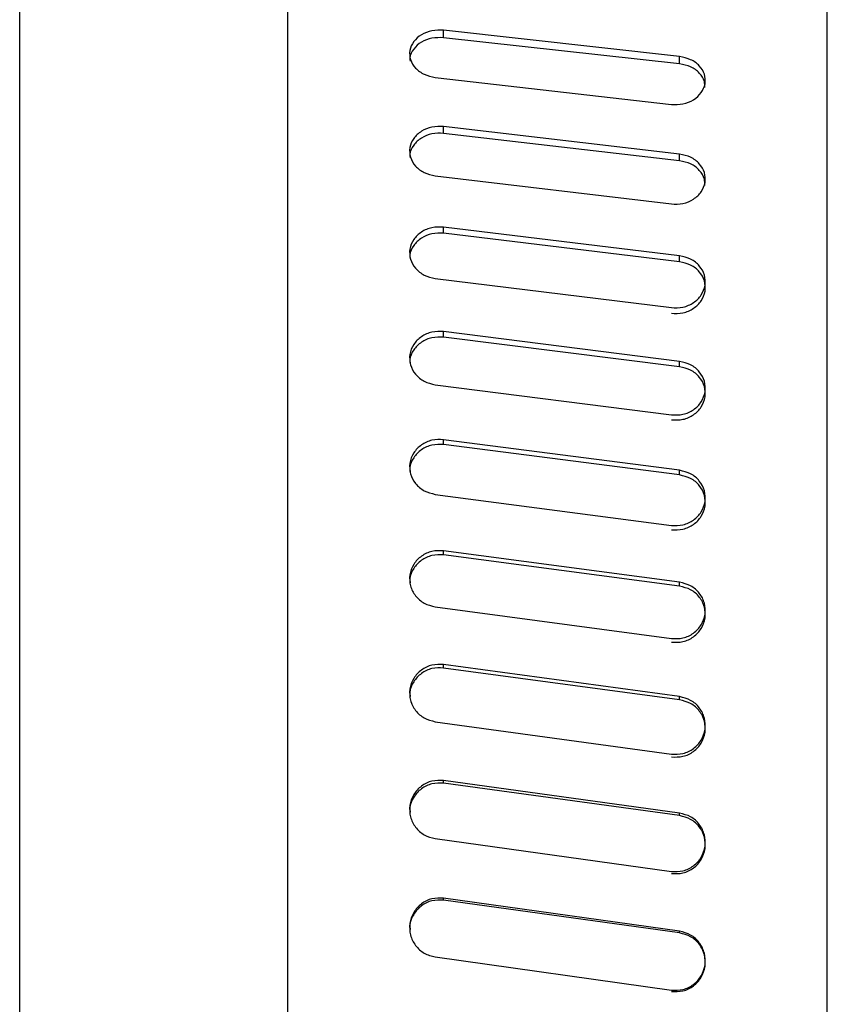
# Model space of a CAD drawing. Units: inches. Extents: x 0 to 11, y 0 to 8.5.
# Drawn here: x 5.2 to 5.2, y 7.3 to 7.4 of the extents above; entities that cross this region are included whole.
import ezdxf

# ---------------------------------------------------------------- set-up
doc = ezdxf.new("R2010")
doc.units = ezdxf.units.IN
doc.header["$MEASUREMENT"] = 0

msp = doc.modelspace()

# ---------------------------------------------------------------- linework, layer by layer
at = {"color": 7, "linetype": 'Continuous', "lineweight": 25}
for p, q in [((5.191471815573403, 7.186315910019035), (5.191471815573403, 7.450423519025398)), ((5.210203486961315, 7.43345335506618), (5.210203486961315, 7.185482571868049)), ((5.247933148882819, 7.185482571868049), (5.247933148882819, 7.43345335506618)), ((5.237610489242175, 7.399243310263537), (5.22110603545859, 7.40108288623482)), ((5.22110603545859, 7.400564193337916), (5.22110603545859, 7.40108288623482)), ((5.237610501464256, 7.398736155011126), (5.22110603545859, 7.400564193337916)), ((5.237610501464256, 7.398736155011126), (5.237610501464256, 7.399243310263537)), ((5.220526146601959, 7.397793258125774), (5.237030612607626, 7.395909694884858)), ((5.237610489242175, 7.392432635052149), (5.22110603545859, 7.394359158907892)), ((5.22110603545859, 7.393882626079507), (5.22110603545859, 7.394359158907892)), ((5.237610501464256, 7.391968189861903), (5.22110603545859, 7.393882626079507)), ((5.237610501464256, 7.391968189861903), (5.237610501464256, 7.392432635052149)), ((5.220526146601959, 7.390916320902073), (5.237030612607626, 7.388949568066614)), ((5.237610489242175, 7.385327120468993), (5.22110603545859, 7.387332916742308)), ((5.22110603545859, 7.386900450627082), (5.22110603545859, 7.387332916742308)), ((5.237610501464256, 7.384907230875149), (5.22110603545859, 7.386900450627082)), ((5.237610501464256, 7.384907230875149), (5.237610501464256, 7.385327120468993)), ((5.220526146601959, 7.383750575903593), (5.237030612607626, 7.381708467827534)), ((5.237610489242175, 7.377955042298536), (5.22110603545859, 7.380032129970509)), ((5.22110603545859, 7.379645447770828), (5.22110603545859, 7.380032129970509)), ((5.237610501464256, 7.377581382726194), (5.22110603545859, 7.379645447770828)), ((5.237610501464256, 7.377581382726194), (5.237610501464256, 7.377955042298536)), ((5.220526146601959, 7.376324549467462), (5.237030612607626, 7.374215207723647)), ((5.237610489242175, 7.370345757979416), (5.22110603545859, 7.372485868812229)), ((5.22110603545859, 7.372146510510301), (5.22110603545859, 7.372485868812229)), ((5.237610501464256, 7.370019819522462), (5.22110603545859, 7.372146510510301)), ((5.237610501464256, 7.370019819522462), (5.237610501464256, 7.370345757979416)), ((5.220526146601959, 7.368667809863215), (5.237030612607626, 7.366499634076834)), ((5.237610489242175, 7.362529559939468), (5.22110603545859, 7.364724172087122)), ((5.22110603545859, 7.364433482111864), (5.22110603545859, 7.364724172087122)), ((5.237610501464256, 7.362252635082974), (5.22110603545859, 7.364433482111864)), ((5.237610501464256, 7.362252635082974), (5.237610501464256, 7.362529559939468)), ((5.220526146601959, 7.360810829794386), (5.237030612607626, 7.358592454865688)), ((5.237610489242175, 7.354537559485963), (5.22110603545859, 7.356777937216038)), ((5.22110603545859, 7.356537079720668), (5.22110603545859, 7.356777937216038)), ((5.237610501464256, 7.354310751272737), (5.22110603545859, 7.356537079720668)), ((5.237610501464256, 7.354310751272737), (5.237610501464256, 7.354537559485963)), ((5.220526146601959, 7.352784894732896), (5.237030612607626, 7.350525148059904)), ((5.237610489242175, 7.346401576806862), (5.22110603545859, 7.348678798000209)), ((5.22110603545859, 7.348488732418085), (5.22110603545859, 7.348678798000209)), ((5.237610501464256, 7.346225786615383), (5.22110603545859, 7.348488732418085)), ((5.237610501464256, 7.346225786615383), (5.237610501464256, 7.346401576806862)), ((5.220526146601959, 7.344621950143039), (5.237030612607626, 7.342329830232916)), ((5.237610489242175, 7.338153997361381), (5.22110603545859, 7.340459000872673)), ((5.22110603545859, 7.34032048038954), (5.22110603545859, 7.340459000872673)), ((5.237610501464256, 7.338029929489069), (5.22110603545859, 7.34032048038954)), ((5.237610501464256, 7.338029929489069), (5.237610501464256, 7.338153997361381)), ((5.220526146601959, 7.33635449606604), (5.237030612607626, 7.334039128230033))]:
    msp.add_line(p, q, dxfattribs=at)
for points, knots in [([(5.22110603545859, 7.40108288623482), (5.22083141357269, 7.401088323543063), (5.220282224456299, 7.401099197077412), (5.219528166215976, 7.400798840246511), (5.218973991221675, 7.400310738811281), (5.218699347199625, 7.399685255334512), (5.21874640236269, 7.399020722351129), (5.219108807744917, 7.398422738316666), (5.219728093925826, 7.397960630242722), (5.220260154224727, 7.397849041841257), (5.220526134379877, 7.397793258125774)], [0, 0, 0, 0, 0.1246950027083864, 0.2493651885460761, 0.3744106340233713, 0.4997195878100414, 0.6251113008171474, 0.750353694051208, 0.8752003046901287, 1, 1, 1, 1]), ([(5.22110603545859, 7.400564193337916), (5.220831759685885, 7.400569616765424), (5.220283588129377, 7.400580456106681), (5.219525477212836, 7.400282316733408), (5.218987591770675, 7.399797840859194), (5.218721641681558, 7.399306403456353), (5.21875967848483, 7.399012813179423), (5.218769845779785, 7.398934336055055)], [0, 0, 0, 0, 0.2292646847817927, 0.4582117402158466, 0.6873219723789736, 0.9164206910482026, 1, 1, 1, 1]), ([(5.237030612607626, 7.395909694884858), (5.237305233543415, 7.395904066311756), (5.237854413007343, 7.395892810444646), (5.238608479142962, 7.396204213603204), (5.239162639670411, 7.396707198033599), (5.239437304613381, 7.397346367105618), (5.239390242834944, 7.39801881087857), (5.239027832456697, 7.398618210755594), (5.238408542597408, 7.399077684569982), (5.237876481777229, 7.399188108630465), (5.237610501464256, 7.399243310263537)], [0, 0, 0, 0, 0.1246954573352608, 0.2493625776086603, 0.3744083435464177, 0.4997179103459787, 0.6251080363112302, 0.7503538902916408, 0.8752004510117122, 1, 1, 1, 1]), ([(5.239366936729321, 7.397092071225945), (5.239368421323639, 7.39723237429068), (5.23937223244092, 7.397592547725608), (5.239019131697041, 7.398115351722446), (5.238409718055379, 7.398571948377419), (5.237877063540237, 7.398681387302776), (5.237610501464256, 7.398736155011126)], [0, 0, 0, 0, 0.1753982996810234, 0.4502667721179529, 0.7248910385732601, 1, 1, 1, 1]), ([(5.22110603545859, 7.394359158907892), (5.220831413443929, 7.394364853373679), (5.220282224736227, 7.394376241158122), (5.219528174380606, 7.394061458972095), (5.218973981604699, 7.393550045329761), (5.21869935026921, 7.392895116166568), (5.218746405838639, 7.392199674088417), (5.219108800170678, 7.391574281832711), (5.219728104311088, 7.39109122605029), (5.220260155627098, 7.390974615764631), (5.220526134379877, 7.390916320902073)], [0, 0, 0, 0, 0.1246955057774923, 0.2493658920941624, 0.3744091467967176, 0.499720281710808, 0.6251099760310337, 0.7503536165409393, 0.8751988168990984, 1, 1, 1, 1]), ([(5.22110603545859, 7.393882626079507), (5.220831758226973, 7.393888309367209), (5.220283580516395, 7.393899668135936), (5.219525494731198, 7.393587200549637), (5.218987571856005, 7.393079602187342), (5.218721640134751, 7.392564944102213), (5.218759675522145, 7.392257659358294), (5.218769845779785, 7.392175494689323)], [0, 0, 0, 0, 0.2292553467112778, 0.4581957837246416, 0.6872913466434918, 0.916385035392249, 1, 1, 1, 1]), ([(5.237030612607626, 7.388949568066614), (5.237305233503546, 7.388943694863327), (5.237854413596875, 7.388931949776274), (5.238608484680093, 7.389256861293816), (5.239162630444047, 7.389781846202536), (5.2394373084496, 7.390449343742201), (5.239390240622319, 7.391151993297831), (5.239027840824354, 7.391778675199355), (5.238408532802068, 7.392259332334236), (5.2378764804144, 7.392374874319226), (5.237610501464256, 7.392432635052149)], [0, 0, 0, 0, 0.1246954512511465, 0.2493628874308326, 0.3744105299134624, 0.4997178092887358, 0.6251088998003671, 0.7503554344013366, 0.8751998844360588, 1, 1, 1, 1]), ([(5.239366948951402, 7.390249038055026), (5.239368436245713, 7.390395675224075), (5.23937225342666, 7.390772023471703), (5.239019126120186, 7.39131876224204), (5.238409725721564, 7.391796355180711), (5.237877064458937, 7.391910878329139), (5.237610501464256, 7.391968189861903)], [0, 0, 0, 0, 0.1754505541060557, 0.4502985771751096, 0.7249094917742507, 1, 1, 1, 1]), ([(5.22110603545859, 7.387332916742308), (5.220831414095322, 7.387338850230297), (5.220282228508842, 7.387350715971705), (5.219528167891119, 7.387022732957946), (5.218973985516078, 7.386490083172653), (5.2186993485273, 7.385808279632573), (5.218746412749732, 7.3850846948109), (5.219108790435198, 7.384434412739862), (5.219728103602236, 7.383932313371269), (5.220260155705445, 7.383811147866608), (5.220526134379877, 7.383750575903593)], [0, 0, 0, 0, 0.124695277654505, 0.2493646101506093, 0.3744085861975722, 0.4997192500179479, 0.6251073755671371, 0.7503547346694044, 0.87519959727443, 1, 1, 1, 1]), ([(5.22110603545859, 7.386900450627082), (5.220831757900182, 7.38690637066719), (5.220283578638758, 7.386918202634898), (5.219525495695962, 7.386592630933601), (5.218987564101378, 7.386063952538111), (5.218721627068727, 7.385528089109084), (5.218759678628609, 7.385208326884594), (5.218769858001865, 7.385122785607265)], [0, 0, 0, 0, 0.2292414225590287, 0.4581687048546505, 0.6872515586208882, 0.916335016742857, 1, 1, 1, 1]), ([(5.237030612607626, 7.381708467827534), (5.237305234399444, 7.381702373476278), (5.237854418191163, 7.381690186100659), (5.238608471529123, 7.382027296609833), (5.239162641309443, 7.382572223281678), (5.239437305127444, 7.383265342379499), (5.23939023656339, 7.383995433956027), (5.239027845931799, 7.384646904294694), (5.238408528852794, 7.385146826782497), (5.237876479850588, 7.385267029519123), (5.237610501464256, 7.385327120468993)], [0, 0, 0, 0, 0.1246955154142822, 0.2493638815488915, 0.3744087105818031, 0.4997177888717106, 0.6251063025171136, 0.7503546933238292, 0.87519898439865, 1, 1, 1, 1]), ([(5.237030612607626, 7.381311268527124), (5.23730518239496, 7.38130519624838), (5.237853940475133, 7.381293060127875), (5.238607640365505, 7.381627569635217), (5.239162214179084, 7.38216891844731), (5.239437333163526, 7.382858133457001), (5.23939017005477, 7.38358432125553), (5.239027269124848, 7.38423201199905), (5.238407677738315, 7.384728393373671), (5.237876383910884, 7.384847583148556), (5.237610501464256, 7.384907230875149)], [0, 0, 0, 0, 0.1250866141314525, 0.249999429625762, 0.3749984755289655, 0.5000000450004588, 0.6249998227025947, 0.7500025495390169, 0.8748904460261907, 1, 1, 1, 1]), ([(5.22110603545859, 7.380032129970509), (5.220831413307703, 7.380038281648652), (5.220282223449693, 7.380050583785369), (5.219528173202365, 7.379710699830057), (5.218973991386422, 7.37915894415326), (5.218699344409716, 7.378452938265001), (5.218746406955836, 7.37770417690671), (5.219108793946706, 7.377031513644445), (5.21972810719801, 7.376512406246745), (5.220260156105748, 7.376387165220966), (5.220526134379877, 7.376324555578502)], [0, 0, 0, 0, 0.1246954126447414, 0.2493661044609516, 0.3744098847243471, 0.4997166420737855, 0.6251094512422533, 0.7503545244073756, 0.8751989304428623, 1, 1, 1, 1]), ([(5.22110603545859, 7.379645447770828), (5.220831758788748, 7.379651585252456), (5.220283584292587, 7.379663851738344), (5.219525487307292, 7.379326456976475), (5.218987563515423, 7.378778841909909), (5.218721612064646, 7.378223819115394), (5.218759679708664, 7.37789287017204), (5.218769870223947, 7.37780427681797)], [0, 0, 0, 0, 0.2292244798898318, 0.4581323444087243, 0.6872011138257429, 0.9162653242070213, 1, 1, 1, 1]), ([(5.237030612607626, 7.374215207723647), (5.237305234950004, 7.37420891690489), (5.237854421803776, 7.374196336592119), (5.238608468747411, 7.37454432442205), (5.239162641187975, 7.375106999912873), (5.239437305030636, 7.375823013996268), (5.239390238143229, 7.376577610011385), (5.239027843053977, 7.377251283857848), (5.238408531192243, 7.377768471631687), (5.237876480188141, 7.37789285936707), (5.237610501464256, 7.377955042298536)], [0, 0, 0, 0, 0.1246954690054137, 0.2493646791796429, 0.3744096248646331, 0.499718470432752, 0.6251073080532142, 0.7503548620545616, 0.875199379941185, 1, 1, 1, 1]), ([(5.237030612607626, 7.373865002324805), (5.237305181867139, 7.373858735643237), (5.237853937598823, 7.37384621101672), (5.238607647378884, 7.374191504360875), (5.239162212372277, 7.374750481459134), (5.239437331799967, 7.375462461720344), (5.23939017754682, 7.37621301095243), (5.239027252205481, 7.376882820353175), (5.238407693332855, 7.377396314745641), (5.237876386136667, 7.377519657636763), (5.237610501464256, 7.377581382726194)], [0, 0, 0, 0, 0.1250866442893195, 0.2499989005776512, 0.3749994718713883, 0.5000019609709542, 0.6250027041729745, 0.7500018008296033, 0.8748921720495566, 1, 1, 1, 1]), ([(5.22110603545859, 7.372485868812229), (5.220831413629321, 7.372492208256819), (5.22028222552548, 7.372504885863561), (5.219528171204521, 7.372154478665425), (5.218973989629069, 7.371585774125289), (5.218699345974599, 7.370858454013811), (5.218746409938554, 7.370087394420443), (5.219108794033104, 7.369395102857627), (5.219728101375731, 7.368861031179614), (5.220260155378143, 7.368732209220864), (5.220526134379877, 7.368667809863215)], [0, 0, 0, 0, 0.1246954262678278, 0.2493656272418078, 0.3744094802951038, 0.4997175211019043, 0.6251078921707495, 0.7503542983912225, 0.875199671085394, 1, 1, 1, 1]), ([(5.22110603545859, 7.372146510510301), (5.220831758524731, 7.37215283488532), (5.220283582957406, 7.372165474912368), (5.219525488675382, 7.371817627337465), (5.218987558004327, 7.371253226594763), (5.218721586575569, 7.370681277281584), (5.218759687185679, 7.370340399348917), (5.218769894668108, 7.370249075207415)], [0, 0, 0, 0, 0.2292034476186076, 0.4580907630977487, 0.6871392519080239, 0.916181904161355, 1, 1, 1, 1]), ([(5.237030612607626, 7.366499634076834), (5.237305234476763, 7.366493170697244), (5.237854418807934, 7.366480245336244), (5.23860847209464, 7.366837720432639), (5.239162640681059, 7.367415899773735), (5.239437305794535, 7.368151974097381), (5.239390243155039, 7.368928044431424), (5.239027839952563, 7.369621267203637), (5.238408529339238, 7.370153659191799), (5.23787648000704, 7.370281732451984), (5.237610501464256, 7.370345757979416)], [0, 0, 0, 0, 0.1246953310401681, 0.2493636875771466, 0.3744087323591134, 0.4997174500766841, 0.6251095008152305, 0.7503551585470213, 0.8751992209649158, 1, 1, 1, 1]), ([(5.237030612607626, 7.366197812841277), (5.237305181855438, 7.36619137381606), (5.237853937451019, 7.366178504745157), (5.238607646426011, 7.36653320748854), (5.239162209104806, 7.36710759292991), (5.239437334366772, 7.367839513655473), (5.239390172959623, 7.368611458094569), (5.239027259633388, 7.369300652693264), (5.238407690235968, 7.369829269862028), (5.237876385620099, 7.369956266023707), (5.237610501464256, 7.370019819522462)], [0, 0, 0, 0, 0.1250866006421552, 0.2499987619932233, 0.3749988461837179, 0.4999992689852028, 0.6249997920036727, 0.7500015054747402, 0.87489165971196, 1, 1, 1, 1]), ([(5.22110603545859, 7.364724172087122), (5.220831413990357, 7.364730676207143), (5.220282227341976, 7.364743683114062), (5.21952816558654, 7.364384125194627), (5.218973993958674, 7.363800779019976), (5.218699344369061, 7.363054974149793), (5.218746406903816, 7.362264773319707), (5.219108793659064, 7.361555542334401), (5.219728107512108, 7.36100864865455), (5.220260156149259, 7.360876763835232), (5.220526134379877, 7.360810832849907)], [0, 0, 0, 0, 0.1246954162302318, 0.2493652741307578, 0.3744104038524276, 0.4997178417054807, 0.6251104444358855, 0.7503552260014015, 0.8751992381245248, 1, 1, 1, 1]), ([(5.22110603545859, 7.364433482111864), (5.220831757898472, 7.364439973748518), (5.220283580711211, 7.36445294807686), (5.219525499186762, 7.364096024142656), (5.218987535787906, 7.363517067018026), (5.218721559829677, 7.362930435301372), (5.218759692268272, 7.362580951639152), (5.218769919112272, 7.362487222650775)], [0, 0, 0, 0, 0.2291749155330125, 0.4580340460023015, 0.6870506919758858, 0.9160692609554827, 0.9999999999999999, 0.9999999999999999, 0.9999999999999999, 0.9999999999999999]), ([(5.237030612607626, 7.358592454865688), (5.237305234308229, 7.358585845925087), (5.237854418028766, 7.358572629480141), (5.238608475344358, 7.358938161134556), (5.239162640249678, 7.359529552537612), (5.239437304074488, 7.360282725138989), (5.239390243666985, 7.361077227414531), (5.239027833014509, 7.361787221460865), (5.238408534425226, 7.362332685663045), (5.237876480757893, 7.362463942999393), (5.237610501464256, 7.362529559939468)], [0, 0, 0, 0, 0.1246953178936765, 0.2493635370549696, 0.3744094197451701, 0.4997190659831492, 0.6251088795753054, 0.750353501186801, 0.8751990569929619, 1, 1, 1, 1]), ([(5.237030612607626, 7.358340218612875), (5.23730518222693, 7.358333634431601), (5.237853939510578, 7.358320475228332), (5.238607642271722, 7.358683174197946), (5.239162213753593, 7.359270686859258), (5.239437332632921, 7.360019612650139), (5.239390173363137, 7.360809879744054), (5.239027260544962, 7.361515743283165), (5.238407687732054, 7.362057354721426), (5.237876385298426, 7.362187503640845), (5.237610501464256, 7.362252635082974)], [0, 0, 0, 0, 0.1250866177435262, 0.2499992269653965, 0.3749986335625954, 0.5000003839752545, 0.6250006532736221, 0.7500020315749777, 0.8748915604892461, 1, 1, 1, 1]), ([(5.22110603545859, 7.356777937216038), (5.220831414089082, 7.356784580956878), (5.220282228063338, 7.356797867066527), (5.219528165403463, 7.356430599664598), (5.218973990664137, 7.355834898300349), (5.218699346952059, 7.355073646144762), (5.218746410661222, 7.354267358128116), (5.219108794182866, 7.353544071113251), (5.219728102555438, 7.352986521063208), (5.220260155518223, 7.352852095488772), (5.220526134379877, 7.352784894732896)], [0, 0, 0, 0, 0.1246954271590758, 0.2493651029160339, 0.374410122795323, 0.4997193467946308, 0.6251082894567486, 0.7503543827761942, 0.8751995351389592, 1, 1, 1, 1]), ([(5.22110603545859, 7.356537079720668), (5.220831757445679, 7.356543710087665), (5.220283579090572, 7.356556961691893), (5.219525504327432, 7.356192375850801), (5.218987519725419, 7.355601189361351), (5.218721519282894, 7.355002140586995), (5.21875970021789, 7.35464536298673), (5.218769955778514, 7.354549531014333)], [0, 0, 0, 0, 0.2291348347809102, 0.4579541593423825, 0.6869305789048832, 0.9159082293892513, 1, 1, 1, 1]), ([(5.237030612607626, 7.350525148059904), (5.23730523431027, 7.350518418953202), (5.237854417840508, 7.350504962206929), (5.2386084736217, 7.350877103691687), (5.239162638018439, 7.3514793410684), (5.23943730628193, 7.352246653402543), (5.239390245028691, 7.353056373846185), (5.239027831860079, 7.353780324422654), (5.238408538164781, 7.354336698614506), (5.237876481232896, 7.35447061403335), (5.237610501464256, 7.354537559485963)], [0, 0, 0, 0, 0.124695406170324, 0.2493636253283372, 0.3744089257515605, 0.4997166180098862, 0.6251085864184537, 0.7503534388531838, 0.8751995686998862, 1, 1, 1, 1]), ([(5.237030612607626, 7.350323502056002), (5.237305182300961, 7.350316797932966), (5.237853939990531, 7.350303399006728), (5.238607641919092, 7.350672654664533), (5.239162213778196, 7.351270948354395), (5.239437332098641, 7.352033910860158), (5.239390175935698, 7.352839341805474), (5.239027255578559, 7.353559076175782), (5.238407688873276, 7.354111519752382), (5.237876385524855, 7.354244302047584), (5.237610501464256, 7.354310751272737)], [0, 0, 0, 0, 0.1250867548359208, 0.2499996184785424, 0.3749991982177504, 0.5000010215866237, 0.62500151074624, 0.7500013513580319, 0.8748913289506774, 1, 1, 1, 1]), ([(5.22110603545859, 7.348678798000209), (5.220831414085012, 7.348685555420889), (5.220282227623614, 7.348699068877265), (5.219528162950008, 7.348325543571294), (5.218973997627117, 7.347719898750638), (5.218699343786875, 7.346946151023121), (5.218746405949887, 7.346127079453763), (5.219108799239042, 7.34539255612625), (5.219728102612138, 7.344826588057697), (5.220260155451217, 7.344690154662588), (5.220526134379877, 7.344621950143039)], [0, 0, 0, 0, 0.1246954409132835, 0.2493653245401511, 0.3744112215495388, 0.4997177694392607, 0.625109855235757, 0.7503539017618472, 0.8751992342172612, 1, 1, 1, 1]), ([(5.22110603545859, 7.348488732418085), (5.220831756928977, 7.348495473558906), (5.220283577494164, 7.348508946559399), (5.219525509188507, 7.34813816061404), (5.218987496988505, 7.347537102598566), (5.218721452037191, 7.346927861709512), (5.218759714063673, 7.346565108125815), (5.218770016888919, 7.346467429379461)], [0, 0, 0, 0, 0.2290697939772545, 0.4578242065572945, 0.6867367567551043, 0.9156475297429946, 1, 1, 1, 1]), ([(5.237030612607626, 7.342329830232916), (5.237305234381598, 7.34232300780094), (5.23785441825695, 7.342309364419438), (5.238608473049409, 7.342686631436376), (5.239162640713459, 7.343297333611266), (5.239437304505225, 7.344075679471462), (5.239390241263316, 7.344897463958048), (5.239027836647814, 7.345632444512593), (5.238408534111322, 7.34619753258306), (5.23787648065748, 7.346333570167999), (5.237610501464256, 7.346401576806862)], [0, 0, 0, 0, 0.1246954696896663, 0.2493638442885895, 0.3744091700834506, 0.4997183961905079, 0.6251077478640672, 0.7503537348443462, 0.8751991708382855, 1, 1, 1, 1]), ([(5.237030612607626, 7.342179576551992), (5.237305182332774, 7.342172779738869), (5.237853940473975, 7.342159195551709), (5.238607643462797, 7.342533538643311), (5.239162211060897, 7.343140230044575), (5.2394373333525, 7.343914193381593), (5.239390173547066, 7.344731591280274), (5.239027259078881, 7.345462307415466), (5.238407689925796, 7.346023396150874), (5.237876385593722, 7.34615828386658), (5.237610501464256, 7.346225786615383)], [0, 0, 0, 0, 0.1250865909738911, 0.2499994677666768, 0.3749994959902286, 0.5000005994759323, 0.6250008244058493, 0.7500020134161874, 0.8748918594886075, 1, 1, 1, 1]), ([(5.22110603545859, 7.340459000872673), (5.22083141386673, 7.340465843557648), (5.22028222623683, 7.340479527543376), (5.21952816434205, 7.340101244703599), (5.218973996740933, 7.339488034066938), (5.218699344398445, 7.338704924869754), (5.218746406943366, 7.337876273165331), (5.219108799591127, 7.337133478010499), (5.219728101280767, 7.336561323584786), (5.220260155278464, 7.336423431315087), (5.220526134379877, 7.336354497593801)], [0, 0, 0, 0, 0.1246953552489988, 0.2493654855957799, 0.3744112581932245, 0.4997180704588038, 0.625109161532367, 0.7503535365385624, 0.8751992423517179, 1, 1, 1, 1]), ([(5.22110603545859, 7.34032048038954), (5.22083175568102, 7.340327308745497), (5.22028357356388, 7.340340956060872), (5.219525524209494, 7.339965431118755), (5.218987443842795, 7.339356894694892), (5.218721340632865, 7.338739625845068), (5.218759730787365, 7.338372032667415), (5.218770114665567, 7.338272605018994)], [0, 0, 0, 0, 0.2289506358286973, 0.457586211356119, 0.6863793124761387, 0.9151709842499223, 1, 1, 1, 1]), ([(5.237030612607626, 7.334039128230033), (5.237305234338, 7.33403223987326), (5.237854418091695, 7.334018464657349), (5.238608473917349, 7.33439935422103), (5.239162637731962, 7.335016074822335), (5.239437306486934, 7.335802402163972), (5.239390243021462, 7.336632920441247), (5.239027836889701, 7.337376043256163), (5.238408533284287, 7.337947582258437), (5.237876480544663, 7.3380852004815), (5.237610501464256, 7.338153997361381)], [0, 0, 0, 0, 0.1246954397629316, 0.2493637687899816, 0.3744092660860265, 0.4997171130933672, 0.6251086271706282, 0.7503542307968433, 0.8751993041760078, 1, 1, 1, 1]), ([(5.237030612607626, 7.33394086575406), (5.237305182020719, 7.333934002770288), (5.237853938898295, 7.33392028634972), (5.238607648194373, 7.334298229645003), (5.239162207621709, 7.334910896301011), (5.239437333845749, 7.335692784819163), (5.239390174724007, 7.336518883930179), (5.239027256734335, 7.337257694270205), (5.23840768856514, 7.337825184335119), (5.237876385462522, 7.337961641304152), (5.237610501464256, 7.338029929489069)], [0, 0, 0, 0, 0.125086615639066, 0.2499992255205534, 0.3750003424105322, 0.5000011476402598, 0.6250013560108808, 0.7500015030728695, 0.874891376322853, 1, 1, 1, 1])]:
    msp.add_open_spline(points, degree=3, knots=knots, dxfattribs=at)

doc.saveas('drawing.dxf')
